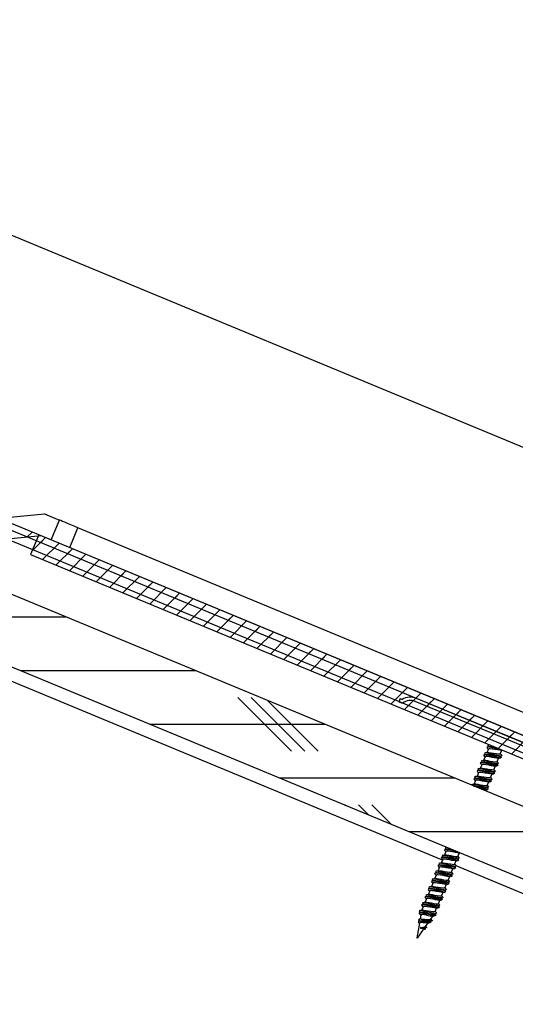
# Model space of a CAD drawing. Extents: x 2 to 154, y 1 to 99.
# Drawn here: x 57 to 62, y 62 to 71 of the extents above; entities that cross this region are included whole.
import ezdxf
from ezdxf.enums import TextEntityAlignment as Align

# ---------------------------------------------------------------- set-up
doc = ezdxf.new("R2010")
doc.units = 0
doc.header["$MEASUREMENT"] = 0
doc.linetypes.add('SLD-SOLID', pattern=[0])
doc.layers.get('0').update_dxf_attribs({"linetype": 'CONTINUOUS'})
doc.dimstyles.new('SLDDIMSTYLE0', dxfattribs={"dimtxt": 0.9375, "dimasz": 1, "dimexe": 0, "dimexo": 0.0625, "dimgap": 0.234375, "dimtad": 0, "dimtih": 1, "dimtoh": 1, "dimrnd": 1e-09, "dimzin": 12, "dimdsep": 46, "dimtxsty": 'Standard', "dimsah": 1, "dimcen": 0.09, "dimadec": 0, "dimazin": 0, "dimtfac": 1, "dimtofl": 0, "dimtmove": 2, "dimatfit": 3, "dimfxl": 1, "dimtolj": 1, "dimtzin": 0, "dimarcsym": 0})

# ---------------------------------------------------------------- blocks, each defined once
blk = doc.blocks.new('*D9')
at = {"color": 7, "linetype": 'SLD-SOLID'}
for p, q in [((66.2749, 65.6898), (52.5519, 71.3741)), ((52.7828, 71.2784), (51.7759, 68.8474)), ((63.9363, 63.8104), (51.5449, 68.9431)), ((51.7759, 68.8474), (51.0272, 67.0399)), ((47.7143, 68.4168), (47.7143, 67.1515)), ((47.7143, 68.4168), (47.9041, 68.4168)), ((49.8584, 68.4168), (49.6686, 68.4168)), ((49.8584, 68.4168), (49.8584, 67.1515)), ((47.7143, 67.1515), (47.9041, 67.1515)), ((49.8584, 67.1515), (49.6686, 67.1515)), ((51.0272, 67.0399), (50.5272, 67.0399))]:
    blk.add_line(p, q, dxfattribs=at)
for points in [[(52.7828, 71.2784), (52.2269, 70.4263), (52.5734, 70.2828)], [(51.7759, 68.8474), (52.3318, 69.6995), (51.9853, 69.843)]]:
    blk.add_solid(points, dxfattribs=at)
at = {"color": 7, "linetype": 'SLD-SOLID', "width": 0.7}
for s, p in [('67', (48.0939, 67.0399)), ('2 5/8"', (47.1081, 65.5514))]:
    blk.add_text(s, height=0.9375, dxfattribs=at).set_placement(p, align=Align.BOTTOM_LEFT)

msp = doc.modelspace()

# ---------------------------------------------------------------- linework, layer by layer
at = {"color": 7, "linetype": 'SLD-SOLID'}
for p, q in [((54.609, 67.8373), (63.8478, 64.0105)), ((54.5861, 67.7819), (63.8249, 63.955)), ((65.2308, 62.7763), (53.4513, 67.6555)), ((64.9916, 62.1989), (53.2122, 67.0781)), ((57.2883, 66.7275), (57.7113, 66.7688)), ((57.7113, 66.7688), (57.8499, 66.7114)), ((57.7733, 66.5266), (57.8499, 66.7114)), ((57.9466, 66.4549), (58.0231, 66.6396)), ((62.6309, 64.731), (58.0231, 66.6396)), ((57.6809, 66.5649), (57.2579, 66.5236)), ((57.5966, 66.5998), (57.5507, 66.5539)), ((57.6578, 66.5745), (57.5813, 66.3897)), ((57.7216, 66.548), (57.594, 66.4204)), ((62.5544, 64.5462), (57.6578, 66.5745)), ((57.7216, 66.548), (57.6757, 66.5021)), ((57.7733, 66.5266), (57.6809, 66.5649)), ((57.8466, 66.4963), (57.6936, 66.3432)), ((57.8466, 66.4963), (57.8007, 66.4503)), ((57.9716, 66.4445), (57.8186, 66.2914)), ((57.9716, 66.4445), (57.9257, 66.3986)), ((57.5813, 66.3897), (62.5241, 64.3423)), ((58.0966, 66.3927), (57.9436, 66.2396)), ((58.0966, 66.3927), (58.0507, 66.3468)), ((58.2216, 66.3409), (58.0686, 66.1879)), ((58.2216, 66.3409), (58.1757, 66.295)), ((58.3466, 66.2891), (58.1936, 66.1361)), ((58.3466, 66.2891), (58.3007, 66.2432)), ((58.4716, 66.2374), (58.3186, 66.0843)), ((58.4716, 66.2374), (58.4257, 66.1915)), ((58.5966, 66.1856), (58.4436, 66.0325)), ((58.5966, 66.1856), (58.5507, 66.1397)), ((58.7216, 66.1338), (58.5686, 65.9807)), ((58.7216, 66.1338), (58.6757, 66.0879)), ((58.8466, 66.082), (58.6936, 65.929)), ((58.8466, 66.082), (58.8007, 66.0361)), ((58.9716, 66.0303), (58.8186, 65.8772)), ((58.9716, 66.0303), (58.9257, 65.9843)), ((59.0966, 65.9785), (58.9436, 65.8254)), ((59.0966, 65.9785), (59.0507, 65.9326)), ((59.2216, 65.9267), (59.0686, 65.7736)), ((59.2216, 65.9267), (59.1757, 65.8808)), ((57.9138, 65.8071), (56.2806, 65.8071)), ((59.3466, 65.8749), (59.1936, 65.7219)), ((59.3466, 65.8749), (59.3007, 65.829)), ((59.4716, 65.8232), (59.3186, 65.6701)), ((59.4716, 65.8232), (59.4257, 65.7772)), ((59.5966, 65.7714), (59.4436, 65.6183)), ((59.5966, 65.7714), (59.5507, 65.7255)), ((59.7216, 65.7196), (59.5686, 65.5665)), ((59.7216, 65.7196), (59.6757, 65.6737)), ((59.8466, 65.6678), (59.6936, 65.5148)), ((59.8466, 65.6678), (59.8007, 65.6219)), ((59.9716, 65.6161), (59.8186, 65.463)), ((59.9716, 65.6161), (59.9257, 65.5701)), ((60.0966, 65.5643), (59.9436, 65.4112)), ((60.0966, 65.5643), (60.0507, 65.5184)), ((60.2216, 65.5125), (60.0686, 65.3594)), ((60.2216, 65.5125), (60.1757, 65.4666)), ((60.3466, 65.4607), (60.1936, 65.3076)), ((60.3466, 65.4607), (60.3007, 65.4148)), ((60.4716, 65.4089), (60.3186, 65.2559)), ((60.4716, 65.4089), (60.4257, 65.363)), ((60.5966, 65.3572), (60.4436, 65.2041)), ((60.5966, 65.3572), (60.5507, 65.3112)), ((59.1209, 65.3071), (57.4877, 65.3071)), ((60.7216, 65.3054), (60.5686, 65.1523)), ((60.7216, 65.3054), (60.6757, 65.2595)), ((60.8466, 65.2536), (60.6936, 65.1005)), ((60.8466, 65.2536), (60.8007, 65.2077)), ((60.9716, 65.2018), (60.8186, 65.0488)), ((60.9716, 65.2018), (60.9257, 65.1559)), ((61.0966, 65.1501), (60.9436, 64.997)), ((61.0966, 65.1501), (61.0507, 65.1041)), ((60.0159, 64.5571), (59.5159, 65.0571)), ((60.1409, 64.5571), (59.6409, 65.0571)), ((61.2216, 65.0983), (61.0686, 64.9452)), ((61.2216, 65.0983), (61.1757, 65.0524)), ((60.2659, 64.5571), (59.7952, 65.0278)), ((61.0303, 65.0477), (61.0184, 65.019)), ((61.0184, 65.019), (61.0523, 65.005)), ((61.0303, 65.0477), (61.0487, 65.04)), ((63.9793, 63.8575), (61.1707, 65.0209)), ((63.9912, 63.8862), (61.1826, 65.0495)), ((61.3466, 65.0465), (61.1936, 64.8934)), ((61.3007, 65.0006), (61.277, 64.9769)), ((61.3466, 65.0465), (61.3007, 65.0006)), ((61.4716, 64.9947), (61.3186, 64.8417)), ((61.4716, 64.9947), (61.4257, 64.9488)), ((61.5966, 64.943), (61.4436, 64.7899)), ((61.5966, 64.943), (61.5507, 64.897)), ((61.7216, 64.8912), (61.5686, 64.7381)), ((61.7216, 64.8912), (61.6757, 64.8453)), ((60.328, 64.8071), (58.6948, 64.8071)), ((61.8466, 64.8394), (61.6936, 64.6863)), ((61.8466, 64.8394), (61.8007, 64.7935)), ((61.9716, 64.7876), (61.8186, 64.6346)), ((61.9716, 64.7876), (61.9257, 64.7417)), ((61.9257, 64.7417), (61.902, 64.718)), ((62.0966, 64.7358), (61.9436, 64.5828)), ((62.0966, 64.7358), (62.0507, 64.6899)), ((61.8642, 64.6156), (61.8582, 64.6149)), ((61.8604, 64.5967), (61.8603, 64.5965)), ((62.2216, 64.6841), (62.0686, 64.531)), ((61.8222, 64.5045), (61.8076, 64.4694)), ((61.8299, 64.5232), (61.8298, 64.523)), ((61.8526, 64.578), (61.838, 64.5426)), ((61.9639, 64.5318), (61.9783, 64.5666)), ((61.9684, 64.5021), (61.9657, 64.5054)), ((61.9723, 64.566), (61.9819, 64.5669)), ((61.9756, 64.5204), (61.9786, 64.5149)), ((61.7917, 64.431), (61.7771, 64.3957)), ((61.7995, 64.4497), (61.7994, 64.4495)), ((61.903, 64.3848), (61.9174, 64.4196)), ((61.9335, 64.4583), (61.9479, 64.4931)), ((61.9379, 64.4287), (61.9352, 64.4319)), ((61.9452, 64.4469), (61.9481, 64.4414)), ((61.7613, 64.3575), (61.7466, 64.3222)), ((61.769, 64.3762), (61.7689, 64.376)), ((61.8726, 64.3113), (61.887, 64.3461)), ((61.9075, 64.3552), (61.9048, 64.3584)), ((61.9147, 64.3735), (61.9177, 64.3679)), ((61.5351, 64.3071), (59.9019, 64.3071)), ((61.7308, 64.284), (61.7162, 64.2487)), ((61.7386, 64.3028), (61.7385, 64.3025)), ((61.8422, 64.2378), (61.8566, 64.2726)), ((61.8771, 64.2817), (61.8744, 64.2849)), ((61.8843, 64.3), (61.8873, 64.2944)), ((61.8217, 64.1884), (61.8261, 64.1991)), ((61.8466, 64.2082), (61.8439, 64.2114)), ((61.8538, 64.2265), (61.8568, 64.2209)), ((60.5232, 64.0497), (60.5159, 64.0571)), ((60.7366, 63.9614), (60.6409, 64.0571)), ((60.95, 63.873), (60.7659, 64.0571)), ((62.7422, 63.8071), (61.109, 63.8071)), ((61.4569, 63.6226), (61.4423, 63.5875)), ((61.4646, 63.6598), (61.4625, 63.6596)), ((61.4646, 63.6413), (61.4645, 63.6411)), ((61.5682, 63.5764), (61.5825, 63.611)), ((61.5766, 63.6106), (61.582, 63.6111)), ((61.4037, 63.4944), (61.4036, 63.4941)), ((61.4264, 63.5491), (61.4119, 63.514)), ((61.4342, 63.5678), (61.4341, 63.5676)), ((61.5378, 63.5029), (61.5522, 63.5377)), ((61.5727, 63.5468), (61.57, 63.55)), ((61.5799, 63.5651), (61.5828, 63.5595)), ((61.3655, 63.4021), (61.3509, 63.3668)), ((61.3733, 63.4209), (61.3732, 63.4206)), ((61.396, 63.4756), (61.3813, 63.4403)), ((61.5073, 63.4294), (61.5217, 63.4642)), ((61.5118, 63.3998), (61.5091, 63.403)), ((61.519, 63.4181), (61.522, 63.4125)), ((61.5422, 63.4733), (61.5395, 63.4765)), ((61.5494, 63.4916), (61.5524, 63.486)), ((61.3351, 63.3286), (61.3206, 63.2936)), ((61.3429, 63.3474), (61.3428, 63.3471)), ((61.4464, 63.2824), (61.4608, 63.3172)), ((61.4769, 63.3559), (61.4913, 63.3907)), ((61.4813, 63.3263), (61.4786, 63.3295)), ((61.4885, 63.3446), (61.4915, 63.339)), ((61.3047, 63.2552), (61.29, 63.2198)), ((61.3124, 63.2739), (61.3123, 63.2736)), ((61.416, 63.209), (61.4304, 63.2437)), ((61.4509, 63.2528), (61.4482, 63.2561)), ((61.4581, 63.2711), (61.4611, 63.2656)), ((61.2515, 63.1269), (61.2514, 63.1266)), ((61.2742, 63.1817), (61.2596, 63.1463)), ((61.282, 63.2004), (61.2819, 63.2001)), ((61.3855, 63.1355), (61.3999, 63.1702)), ((61.4205, 63.1793), (61.4178, 63.1826)), ((61.4277, 63.1976), (61.4306, 63.1921)), ((61.2207, 63.0535), (61.2067, 63.0696)), ((61.2137, 63.0605), (61.2195, 63.0534)), ((61.2252, 63.0514), (61.2251, 63.0508)), ((61.2438, 63.1082), (61.2294, 63.0736)), ((61.2755, 63.0303), (61.279, 63.0396)), ((61.279, 63.0396), (61.2831, 63.0487)), ((61.2831, 63.0487), (61.2816, 63.0494)), ((61.3551, 63.062), (61.3695, 63.0967)), ((61.3596, 63.0323), (61.3569, 63.0356)), ((61.3668, 63.0506), (61.3698, 63.0451)), ((61.39, 63.1058), (61.3873, 63.1091)), ((61.3972, 63.1241), (61.4002, 63.1186)), ((61.2091, 62.955), (61.1862, 62.8183)), ((61.2014, 62.9608), (61.2085, 62.9517)), ((61.2033, 62.9814), (61.2104, 62.9726)), ((61.2128, 62.9774), (61.2121, 62.9729)), ((61.2219, 63.0315), (61.2154, 62.9926)), ((61.267, 62.9231), (61.292, 62.9581)), ((61.2755, 63.0302), (61.2755, 63.0303)), ((61.3125, 62.9683), (61.3081, 62.9739)), ((61.3155, 62.9911), (61.3384, 63.0232)), ((61.1909, 62.8163), (61.2479, 62.8963)), ((61.2222, 62.916), (61.2187, 62.9131)), ((61.2187, 62.9131), (61.2192, 62.9073)), ((61.2572, 62.8971), (61.2461, 62.8962)), ((61.2515, 62.9039), (61.2572, 62.8971)), ((61.2525, 62.9027), (61.258, 62.9105)), ((61.2593, 62.9086), (61.2577, 62.9109)), ((61.2728, 62.9232), (61.2696, 62.9276)), ((61.1904, 62.8166), (61.1862, 62.8183)), ((61.1904, 62.8166), (61.1908, 62.8171))]:
    msp.add_line(p, q, dxfattribs=at)
at = {"color": 8, "linetype": 'SLD-SOLID'}
for p, q in [((61.4233, 63.5416), (53.1643, 66.9626)), ((66.6038, 61.3958), (61.5509, 63.4887))]:
    msp.add_line(p, q, dxfattribs=at)
at = {"color": 7, "linetype": 'SLD-SOLID'}
for points in [[(58.0231, 66.6396), (57.9893, 66.6536), (57.9568, 66.6671), (57.9268, 66.6795), (57.9006, 66.6904), (57.8791, 66.6993), (57.863, 66.7059), (57.8532, 66.71), (57.8499, 66.7114)], [(61.9727, 64.5707), (61.9486, 64.5758), (61.9183, 64.5829), (61.8881, 64.59), (61.8626, 64.5953), (61.845, 64.5971), (61.8379, 64.5947), (61.8411, 64.5891)], [(61.8667, 64.5993), (61.855, 64.5981), (61.8432, 64.5971)], [(61.8701, 64.6132), (61.8535, 64.6151), (61.846, 64.6129), (61.8497, 64.6059), (61.8543, 64.6022)], [(61.9677, 64.5025), (61.9705, 64.4967), (61.9626, 64.4947), (61.9442, 64.4968), (61.9182, 64.5023), (61.8878, 64.5094), (61.8577, 64.5165), (61.8322, 64.5218), (61.8145, 64.5236), (61.8074, 64.5212), (61.8107, 64.5156)], [(61.8097, 64.5161), (61.8173, 64.507), (61.8212, 64.5022)], [(61.8363, 64.5258), (61.8246, 64.5247), (61.8127, 64.5236)], [(61.9726, 64.5131), (61.971, 64.5126), (61.9532, 64.5147), (61.9272, 64.52), (61.8971, 64.5271), (61.8669, 64.5343), (61.8409, 64.5396), (61.8231, 64.5417), (61.8155, 64.5394), (61.8193, 64.5324), (61.8239, 64.5288)], [(61.9418, 64.4924), (61.9275, 64.4929), (61.9075, 64.4959), (61.8843, 64.5001), (61.8612, 64.5042), (61.8416, 64.507), (61.8279, 64.5073), (61.8223, 64.5044)], [(61.8477, 64.5439), (61.8385, 64.5427), (61.8278, 64.5414)], [(61.9501, 64.5104), (61.9363, 64.5109), (61.9163, 64.5137), (61.8932, 64.5179), (61.8702, 64.5221), (61.8502, 64.5249), (61.8363, 64.5253)], [(61.8402, 64.5896), (61.8477, 64.5805), (61.8516, 64.5757)], [(61.9639, 64.5318), (61.9578, 64.5289), (61.9439, 64.5293), (61.9239, 64.5322), (61.9009, 64.5364), (61.8778, 64.5406), (61.8578, 64.5434), (61.844, 64.5438), (61.8427, 64.5432)], [(61.9722, 64.5659), (61.9579, 64.5664), (61.938, 64.5694), (61.9147, 64.5736), (61.8916, 64.5777), (61.872, 64.5805), (61.8583, 64.5808), (61.8527, 64.5779)], [(61.9501, 64.5104), (61.9617, 64.5116), (61.9735, 64.5127)], [(61.9765, 64.52), (61.969, 64.5291), (61.9649, 64.5341)], [(61.9372, 64.429), (61.94, 64.4232), (61.9321, 64.4212), (61.9137, 64.4233), (61.8877, 64.4288), (61.8574, 64.4359), (61.8273, 64.443), (61.8017, 64.4483), (61.7841, 64.4501), (61.777, 64.4477), (61.7803, 64.4422)], [(61.7793, 64.4426), (61.7868, 64.4335), (61.7908, 64.4287)], [(61.8059, 64.4523), (61.7942, 64.4512), (61.7823, 64.4501)], [(61.9421, 64.4396), (61.9406, 64.4391), (61.9227, 64.4412), (61.8967, 64.4465), (61.8666, 64.4536), (61.8365, 64.4608), (61.8105, 64.4661), (61.7926, 64.4682), (61.7851, 64.4659), (61.7888, 64.4589), (61.7935, 64.4553)], [(61.9113, 64.419), (61.897, 64.4194), (61.8771, 64.4224), (61.8539, 64.4266), (61.8308, 64.4307), (61.8112, 64.4335), (61.7974, 64.4338), (61.7919, 64.4309)], [(61.8173, 64.4704), (61.8081, 64.4692), (61.7973, 64.468)], [(61.9197, 64.437), (61.9058, 64.4374), (61.8858, 64.4402), (61.8628, 64.4444), (61.8397, 64.4486), (61.8197, 64.4514), (61.8059, 64.4519), (61.8029, 64.4504)], [(61.9335, 64.4583), (61.9273, 64.4554), (61.9135, 64.4559), (61.8935, 64.4587), (61.8704, 64.4629), (61.8474, 64.4671), (61.8274, 64.4699), (61.8135, 64.4703), (61.8115, 64.4694)], [(61.9114, 64.419), (61.923, 64.4201), (61.9348, 64.4212)], [(61.9197, 64.437), (61.9313, 64.4381), (61.9431, 64.4392)], [(61.9461, 64.4465), (61.9385, 64.4556), (61.9345, 64.4606)], [(61.9419, 64.4925), (61.9535, 64.4936), (61.9652, 64.4947)], [(61.8812, 64.2926), (61.8797, 64.2921), (61.8619, 64.2942), (61.8358, 64.2995), (61.8057, 64.3067), (61.7756, 64.3138), (61.7496, 64.3191), (61.7318, 64.3212), (61.7242, 64.3189), (61.7279, 64.312), (61.7326, 64.3083)], [(61.7564, 64.3234), (61.7472, 64.3222), (61.7364, 64.321)], [(61.9068, 64.3555), (61.9096, 64.3497), (61.9017, 64.3477), (61.8833, 64.3498), (61.8573, 64.3553), (61.827, 64.3624), (61.7968, 64.3695), (61.7713, 64.3748), (61.7536, 64.3766), (61.7466, 64.3742), (61.7498, 64.3687)], [(61.7488, 64.3691), (61.7564, 64.36), (61.7603, 64.3552)], [(61.8726, 64.3113), (61.8665, 64.3085), (61.8526, 64.3089), (61.8326, 64.3117), (61.8096, 64.3159), (61.7865, 64.3201), (61.7665, 64.3229), (61.7527, 64.3234), (61.7514, 64.3228)], [(61.7754, 64.3789), (61.7637, 64.3777), (61.7519, 64.3766)], [(61.9117, 64.3661), (61.9101, 64.3656), (61.8923, 64.3677), (61.8663, 64.373), (61.8362, 64.3802), (61.8061, 64.3873), (61.78, 64.3926), (61.7622, 64.3947), (61.7547, 64.3924), (61.7584, 64.3854), (61.763, 64.3818)], [(61.8809, 64.3455), (61.8666, 64.3459), (61.8466, 64.3489), (61.8234, 64.3531), (61.8003, 64.3572), (61.7807, 64.3601), (61.767, 64.3603), (61.7614, 64.3574)], [(61.7869, 64.3969), (61.7776, 64.3957), (61.7669, 64.3945)], [(61.8892, 64.3635), (61.8754, 64.3639), (61.8554, 64.3667), (61.8323, 64.3709), (61.8093, 64.3751), (61.7893, 64.3779), (61.7754, 64.3784), (61.7724, 64.377)], [(61.903, 64.3848), (61.8969, 64.3819), (61.8831, 64.3824), (61.8631, 64.3852), (61.84, 64.3894), (61.8169, 64.3936), (61.7969, 64.3964), (61.7831, 64.3968), (61.7818, 64.3962)], [(61.881, 64.3455), (61.8926, 64.3466), (61.9043, 64.3477)], [(61.8892, 64.3635), (61.9009, 64.3646), (61.9127, 64.3657)], [(61.9157, 64.373), (61.9081, 64.3821), (61.904, 64.3871)], [(61.8508, 64.2191), (61.8493, 64.2187), (61.8314, 64.2207), (61.8054, 64.226), (61.7753, 64.2332), (61.7452, 64.2403), (61.7192, 64.2456), (61.7013, 64.2477), (61.6938, 64.2454), (61.6966, 64.2402)], [(61.726, 64.2499), (61.7167, 64.2487), (61.706, 64.2475)], [(61.8283, 64.2165), (61.8145, 64.2169), (61.7945, 64.2197), (61.7715, 64.2239), (61.7484, 64.2281), (61.7284, 64.231), (61.7146, 64.2314)], [(61.8763, 64.282), (61.8791, 64.2763), (61.8712, 64.2742), (61.8528, 64.2763), (61.8268, 64.2818), (61.7965, 64.289), (61.7664, 64.296), (61.7408, 64.3013), (61.7232, 64.3032), (61.7161, 64.3007), (61.7194, 64.2952)], [(61.7184, 64.2956), (61.7259, 64.2865), (61.7299, 64.2817)], [(61.8422, 64.2378), (61.836, 64.235), (61.8222, 64.2354), (61.8022, 64.2382), (61.7791, 64.2424), (61.7561, 64.2466), (61.7361, 64.2494), (61.7222, 64.2499), (61.7209, 64.2493)], [(61.745, 64.3054), (61.7333, 64.3042), (61.7214, 64.3031)], [(61.8504, 64.272), (61.8362, 64.2724), (61.8162, 64.2754), (61.793, 64.2796), (61.7699, 64.2838), (61.7503, 64.2866), (61.7365, 64.2868), (61.731, 64.284)], [(61.8588, 64.29), (61.845, 64.2904), (61.825, 64.2932), (61.8019, 64.2974), (61.7788, 64.3016), (61.7588, 64.3045), (61.745, 64.3049)], [(61.8548, 64.226), (61.8472, 64.2351), (61.8431, 64.2402)], [(61.8505, 64.272), (61.8621, 64.2731), (61.8739, 64.2742)], [(61.8588, 64.29), (61.8704, 64.2911), (61.8822, 64.2923)], [(61.8852, 64.2995), (61.8777, 64.3086), (61.8736, 64.3137)], [(61.8459, 64.2085), (61.8487, 64.2028), (61.8408, 64.2007), (61.8224, 64.2029), (61.7964, 64.2083), (61.7661, 64.2155), (61.7436, 64.2207)], [(61.82, 64.1985), (61.8057, 64.1989), (61.7909, 64.2011)], [(61.8201, 64.1985), (61.8317, 64.1997), (61.8435, 64.2007)], [(61.8283, 64.2165), (61.84, 64.2177), (61.8518, 64.2188)], [(61.5768, 63.5577), (61.5753, 63.5572), (61.5575, 63.5593), (61.5314, 63.5646), (61.5013, 63.5718), (61.4712, 63.5789), (61.4452, 63.5842), (61.4274, 63.5863), (61.4198, 63.584), (61.4235, 63.5771), (61.4282, 63.5734)], [(61.452, 63.5885), (61.4428, 63.5873), (61.432, 63.5861)], [(61.5669, 63.6175), (61.5529, 63.6204), (61.5226, 63.6275), (61.4924, 63.6346), (61.4669, 63.6399), (61.4492, 63.6417), (61.4422, 63.6393), (61.4454, 63.6338)], [(61.4444, 63.6342), (61.452, 63.6251), (61.4559, 63.6203)], [(61.5682, 63.5764), (61.562, 63.5735), (61.5482, 63.574), (61.5282, 63.5768), (61.5052, 63.581), (61.4821, 63.5852), (61.4621, 63.588), (61.4483, 63.5884), (61.4462, 63.5875)], [(61.471, 63.6439), (61.4593, 63.6428), (61.4475, 63.6417)], [(61.4637, 63.6591), (61.4578, 63.6598), (61.4502, 63.6575), (61.454, 63.6505), (61.4586, 63.6469)], [(61.5765, 63.6106), (61.5622, 63.611), (61.5422, 63.614), (61.519, 63.6182), (61.4959, 63.6223), (61.4763, 63.6252), (61.4626, 63.6254), (61.457, 63.6225)], [(61.5415, 63.4736), (61.5443, 63.4679), (61.5364, 63.4658), (61.518, 63.468), (61.492, 63.4734), (61.4617, 63.4806), (61.4315, 63.4876), (61.406, 63.4929), (61.3883, 63.4948), (61.3813, 63.4923), (61.3845, 63.4868)], [(61.4101, 63.497), (61.3984, 63.4958), (61.3866, 63.4947)], [(61.5464, 63.4842), (61.5448, 63.4838), (61.527, 63.4858), (61.501, 63.4911), (61.4709, 63.4983), (61.4408, 63.5054), (61.4147, 63.5107), (61.3969, 63.5128), (61.3894, 63.5105), (61.3931, 63.5036), (61.3977, 63.4999)], [(61.4216, 63.515), (61.4123, 63.5138), (61.4016, 63.5126)], [(61.5239, 63.4816), (61.5101, 63.482), (61.4901, 63.4848), (61.4671, 63.489), (61.444, 63.4932), (61.424, 63.4961), (61.4102, 63.4965)], [(61.5719, 63.5471), (61.5747, 63.5414), (61.5668, 63.5393), (61.5484, 63.5414), (61.5224, 63.5469), (61.4921, 63.5541), (61.462, 63.5611), (61.4364, 63.5664), (61.4188, 63.5682), (61.4117, 63.5658), (61.415, 63.5603)], [(61.414, 63.5607), (61.4215, 63.5516), (61.4255, 63.5468)], [(61.5378, 63.5029), (61.5316, 63.5001), (61.5178, 63.5005), (61.4978, 63.5033), (61.4747, 63.5075), (61.4516, 63.5117), (61.4317, 63.5145), (61.4178, 63.515), (61.4158, 63.514)], [(61.4406, 63.5705), (61.4289, 63.5693), (61.417, 63.5682)], [(61.546, 63.5371), (61.5318, 63.5375), (61.5118, 63.5405), (61.4886, 63.5447), (61.4655, 63.5489), (61.4459, 63.5517), (61.4321, 63.5519), (61.4266, 63.5491)], [(61.5544, 63.5551), (61.5406, 63.5555), (61.5206, 63.5583), (61.4975, 63.5625), (61.4744, 63.5667), (61.4544, 63.5696), (61.4406, 63.57), (61.4376, 63.5686)], [(61.5504, 63.4911), (61.5428, 63.5002), (61.5387, 63.5053)], [(61.5461, 63.5371), (61.5577, 63.5382), (61.5695, 63.5393)], [(61.5544, 63.5551), (61.566, 63.5562), (61.5778, 63.5574)], [(61.5808, 63.5646), (61.5733, 63.5737), (61.5692, 63.5787)], [(61.511, 63.4001), (61.5139, 63.3944), (61.5059, 63.3923), (61.4876, 63.3945), (61.4616, 63.3999), (61.4312, 63.4071), (61.4011, 63.4142), (61.3756, 63.4194), (61.3579, 63.4213), (61.3508, 63.4188), (61.3541, 63.4133)], [(61.3531, 63.4137), (61.3607, 63.4046), (61.3646, 63.3998)], [(61.3797, 63.4235), (61.368, 63.4223), (61.3561, 63.4212)], [(61.5159, 63.4107), (61.5144, 63.4103), (61.4966, 63.4123), (61.4706, 63.4177), (61.4404, 63.4248), (61.4103, 63.4319), (61.3843, 63.4372), (61.3665, 63.4393), (61.3589, 63.437), (61.3627, 63.4301), (61.3673, 63.4264)], [(61.4851, 63.3901), (61.4709, 63.3905), (61.4509, 63.3935), (61.4277, 63.3977), (61.4046, 63.4019), (61.385, 63.4047), (61.3713, 63.4049), (61.3657, 63.4021)], [(61.3911, 63.4415), (61.3819, 63.4403), (61.3712, 63.4391)], [(61.4935, 63.4081), (61.4797, 63.4085), (61.4597, 63.4113), (61.4366, 63.4155), (61.4136, 63.4197), (61.3936, 63.4226), (61.3797, 63.423)], [(61.3835, 63.4872), (61.3911, 63.4781), (61.395, 63.4733)], [(61.5073, 63.4294), (61.5012, 63.4266), (61.4873, 63.427), (61.4673, 63.4298), (61.4443, 63.434), (61.4212, 63.4382), (61.4012, 63.441), (61.3874, 63.4415), (61.3861, 63.4409)], [(61.5156, 63.4636), (61.5013, 63.464), (61.4813, 63.467), (61.4581, 63.4712), (61.435, 63.4754), (61.4154, 63.4782), (61.4017, 63.4784), (61.3961, 63.4756)], [(61.4935, 63.4081), (61.5051, 63.4093), (61.5169, 63.4104)], [(61.5199, 63.4176), (61.5124, 63.4268), (61.5083, 63.4318)], [(61.5157, 63.4636), (61.5273, 63.4648), (61.5391, 63.4658)], [(61.5239, 63.4816), (61.5356, 63.4828), (61.5474, 63.4839)], [(61.4806, 63.3266), (61.4834, 63.3209), (61.4755, 63.3188), (61.4571, 63.321), (61.4311, 63.3264), (61.4008, 63.3336), (61.3706, 63.3407), (61.3451, 63.3459), (61.3275, 63.3478), (61.3204, 63.3454), (61.3236, 63.3398)], [(61.3227, 63.3402), (61.3302, 63.3311), (61.3341, 63.3263)], [(61.3492, 63.35), (61.3375, 63.3488), (61.3257, 63.3477)], [(61.4855, 63.3372), (61.484, 63.3368), (61.4661, 63.3388), (61.4401, 63.3442), (61.41, 63.3513), (61.3799, 63.3584), (61.3539, 63.3637), (61.336, 63.3658), (61.3285, 63.3635), (61.3322, 63.3566), (61.3368, 63.3529)], [(61.4547, 63.3166), (61.4404, 63.3171), (61.4205, 63.32), (61.3972, 63.3242), (61.3742, 63.3284), (61.3545, 63.3312), (61.3408, 63.3314), (61.3353, 63.3286)], [(61.3607, 63.368), (61.3514, 63.3669), (61.3407, 63.3656)], [(61.4631, 63.3346), (61.4492, 63.335), (61.4292, 63.3378), (61.4062, 63.3421), (61.3831, 63.3463), (61.3631, 63.3491), (61.3493, 63.3495)], [(61.4769, 63.3559), (61.4707, 63.3531), (61.4569, 63.3535), (61.4369, 63.3563), (61.4138, 63.3605), (61.3908, 63.3647), (61.3708, 63.3676), (61.3569, 63.368), (61.3556, 63.3674)], [(61.4548, 63.3166), (61.4664, 63.3178), (61.4782, 63.3189)], [(61.4631, 63.3346), (61.4747, 63.3358), (61.4865, 63.3369)], [(61.4895, 63.3441), (61.4819, 63.3533), (61.4778, 63.3583)], [(61.4853, 63.3901), (61.4969, 63.3913), (61.5086, 63.3923)], [(61.4246, 63.1903), (61.4231, 63.1898), (61.4053, 63.1919), (61.3792, 63.1972), (61.3491, 63.2043), (61.319, 63.2114), (61.293, 63.2168), (61.2752, 63.2188), (61.2676, 63.2166), (61.2713, 63.2096), (61.276, 63.2059)], [(61.2998, 63.221), (61.2906, 63.2199), (61.2798, 63.2186)], [(61.4502, 63.2531), (61.453, 63.2474), (61.4451, 63.2453), (61.4267, 63.2475), (61.4007, 63.2529), (61.3704, 63.2601), (61.3402, 63.2672), (61.3147, 63.2724), (61.297, 63.2743), (61.2899, 63.2719), (61.2932, 63.2663)], [(61.2922, 63.2667), (61.2998, 63.2576), (61.3037, 63.2528)], [(61.416, 63.209), (61.4098, 63.2061), (61.396, 63.2065), (61.376, 63.2093), (61.3529, 63.2135), (61.3299, 63.2178), (61.3099, 63.2206), (61.296, 63.221), (61.2948, 63.2204)], [(61.3188, 63.2765), (61.3071, 63.2753), (61.2952, 63.2742)], [(61.4551, 63.2637), (61.4535, 63.2633), (61.4357, 63.2654), (61.4097, 63.2707), (61.3796, 63.2778), (61.3494, 63.2849), (61.3234, 63.2902), (61.3056, 63.2923), (61.298, 63.29), (61.3018, 63.2831), (61.3064, 63.2794)], [(61.4243, 63.2431), (61.41, 63.2436), (61.39, 63.2465), (61.3668, 63.2507), (61.3437, 63.2549), (61.3241, 63.2577), (61.3104, 63.2579), (61.3048, 63.2551)], [(61.3302, 63.2945), (61.321, 63.2934), (61.3103, 63.2921)], [(61.4326, 63.2611), (61.4188, 63.2615), (61.3988, 63.2644), (61.3757, 63.2686), (61.3527, 63.2728), (61.3327, 63.2756), (61.3188, 63.276), (61.3158, 63.2746)], [(61.4464, 63.2824), (61.4403, 63.2796), (61.4264, 63.28), (61.4064, 63.2828), (61.3834, 63.287), (61.3603, 63.2912), (61.3403, 63.2941), (61.3265, 63.2945), (61.3245, 63.2936)], [(61.4244, 63.2431), (61.436, 63.2443), (61.4477, 63.2454)], [(61.4326, 63.2611), (61.4442, 63.2623), (61.4561, 63.2634)], [(61.4591, 63.2706), (61.4515, 63.2798), (61.4474, 63.2848)], [(61.3893, 63.1061), (61.3921, 63.1004), (61.3842, 63.0983), (61.3658, 63.1005), (61.3398, 63.106), (61.3095, 63.1131), (61.2793, 63.1202), (61.2538, 63.1254), (61.2361, 63.1273), (61.2291, 63.1249), (61.2323, 63.1193)], [(61.2579, 63.1295), (61.2462, 63.1283), (61.2344, 63.1272)], [(61.3942, 63.1168), (61.3926, 63.1163), (61.3748, 63.1184), (61.3488, 63.1237), (61.3187, 63.1308), (61.2886, 63.1379), (61.2625, 63.1433), (61.2447, 63.1453), (61.2372, 63.1431), (61.2409, 63.1361), (61.2455, 63.1324)], [(61.2694, 63.1475), (61.2601, 63.1464), (61.2494, 63.1451)], [(61.3717, 63.1141), (61.3579, 63.1145), (61.3379, 63.1174), (61.3149, 63.1216), (61.2918, 63.1258), (61.2718, 63.1286), (61.258, 63.129)], [(61.4197, 63.1796), (61.4225, 63.1739), (61.4146, 63.1718), (61.3962, 63.174), (61.3702, 63.1794), (61.3399, 63.1866), (61.3098, 63.1937), (61.2842, 63.1989), (61.2666, 63.2008), (61.2595, 63.1984), (61.2628, 63.1928)], [(61.2618, 63.1932), (61.2693, 63.1842), (61.2733, 63.1794)], [(61.3855, 63.1355), (61.3794, 63.1326), (61.3656, 63.133), (61.3456, 63.1359), (61.3225, 63.1401), (61.2994, 63.1443), (61.2795, 63.1471), (61.2656, 63.1475), (61.2643, 63.1469)], [(61.2884, 63.203), (61.2767, 63.2018), (61.2648, 63.2007)], [(61.3938, 63.1696), (61.3795, 63.1701), (61.3596, 63.173), (61.3364, 63.1772), (61.3133, 63.1814), (61.2937, 63.1842), (61.2799, 63.1844), (61.2744, 63.1816)], [(61.4022, 63.1876), (61.3883, 63.188), (61.3684, 63.1909), (61.3453, 63.1951), (61.3222, 63.1993), (61.3022, 63.2021), (61.2884, 63.2025)], [(61.3982, 63.1237), (61.3906, 63.1328), (61.3865, 63.1378)], [(61.3939, 63.1696), (61.4055, 63.1708), (61.4173, 63.1719)], [(61.4022, 63.1876), (61.4138, 63.1888), (61.4256, 63.1899)], [(61.4286, 63.1972), (61.4211, 63.2063), (61.417, 63.2113)], [(61.279, 63.0396), (61.2524, 63.0459), (61.2298, 63.0505), (61.2137, 63.0525), (61.2055, 63.0511), (61.2058, 63.0463), (61.2075, 63.0446)], [(61.3637, 63.0433), (61.3622, 63.0428), (61.3444, 63.0449), (61.3184, 63.0502), (61.2882, 63.0573), (61.2581, 63.0645), (61.2321, 63.0698), (61.2143, 63.0718), (61.2067, 63.0696)], [(61.2067, 63.0696), (61.2108, 63.0631), (61.2146, 63.0601)], [(61.2068, 63.0449), (61.2146, 63.0356), (61.2212, 63.0276)], [(61.2326, 63.0549), (61.2217, 63.0536), (61.2099, 63.0524)], [(61.2389, 63.0741), (61.2297, 63.0729), (61.219, 63.0716)], [(61.2755, 63.0303), (61.2552, 63.0339), (61.2382, 63.0362), (61.2261, 63.0365), (61.22, 63.0343), (61.2201, 63.0295), (61.2224, 63.0267)], [(61.2313, 63.1198), (61.2389, 63.1107), (61.2428, 63.1059)], [(61.3551, 63.062), (61.349, 63.0591), (61.3351, 63.0595), (61.3151, 63.0624), (61.2921, 63.0666), (61.269, 63.0708), (61.249, 63.0736), (61.2352, 63.074), (61.2339, 63.0734)], [(61.3634, 63.0961), (61.3491, 63.0966), (61.3291, 63.0995), (61.3059, 63.1038), (61.2828, 63.1079), (61.2632, 63.1107), (61.2495, 63.1109), (61.2439, 63.1081)], [(61.3588, 63.0327), (61.3617, 63.0269), (61.3537, 63.0249), (61.3354, 63.027), (61.3093, 63.0325), (61.279, 63.0396)], [(61.3413, 63.0406), (61.3529, 63.0418), (61.3647, 63.0429)], [(61.3677, 63.0502), (61.3602, 63.0593), (61.3561, 63.0643)], [(61.3635, 63.0961), (61.3751, 63.0973), (61.3869, 63.0984)], [(61.3717, 63.1141), (61.3834, 63.1153), (61.3952, 63.1164)], [(61.3121, 62.9685), (61.3148, 62.9632), (61.3108, 62.9602), (61.3003, 62.9598), (61.2848, 62.9614), (61.2662, 62.9644), (61.2467, 62.9678), (61.2284, 62.9706), (61.2135, 62.9721), (61.2032, 62.9716), (61.1985, 62.9688), (61.1993, 62.9637), (61.2021, 62.9603)], [(61.3219, 62.9755), (61.3204, 62.9751), (61.3065, 62.9761), (61.2879, 62.9791), (61.2666, 62.9832), (61.2454, 62.9873), (61.2264, 62.9904), (61.2118, 62.9917), (61.2029, 62.9906), (61.2003, 62.987), (61.2035, 62.9813)], [(61.2203, 62.9742), (61.2172, 62.9736), (61.2047, 62.9718)], [(61.2221, 62.9936), (61.2187, 62.9931), (61.2063, 62.9915)], [(61.2884, 62.9582), (61.2835, 62.9572), (61.2724, 62.9572), (61.259, 62.9582), (61.2448, 62.9595), (61.2315, 62.9605), (61.2204, 62.9604), (61.2128, 62.959), (61.2093, 62.9558), (61.2094, 62.9549)], [(61.2239, 62.9936), (61.2313, 62.9942), (61.2445, 62.9935), (61.26, 62.9919), (61.2763, 62.99), (61.2915, 62.9884), (61.3041, 62.988), (61.3127, 62.9893), (61.315, 62.9915)], [(61.2764, 63.0301), (61.2764, 63.0301)], [(61.2849, 62.9573), (61.2955, 62.9585), (61.3081, 62.9598)], [(61.2986, 62.973), (61.2889, 62.9726), (61.2861, 62.9727)], [(61.298, 62.9728), (61.3102, 62.9741), (61.3226, 62.9753)], [(61.3262, 62.9833), (61.3186, 62.9927), (61.3176, 62.994)], [(61.3254, 62.9836), (61.3273, 62.9817), (61.3276, 62.9769)], [(61.333, 63.0227), (61.3447, 63.0238), (61.3564, 63.0249)], [(61.2725, 62.9233), (61.2754, 62.918), (61.2738, 62.9139), (61.2675, 62.9118), (61.2575, 62.9112), (61.245, 62.9116), (61.2316, 62.9125), (61.2187, 62.9131)], [(61.2512, 62.9095), (61.2536, 62.9099), (61.2662, 62.9116)], [(61.2515, 62.9039), (61.2544, 62.9063), (61.2545, 62.9066)], [(61.2588, 62.9089), (61.2614, 62.9049), (61.2613, 62.9001), (61.2572, 62.8971)], [(61.1909, 62.8163), (61.1907, 62.8164), (61.1904, 62.8166)]]:
    msp.add_lwpolyline(points, dxfattribs=at)
for centre, radius, start, end in [((61.1252, 64.9109), 0.15, 67.5, 120.6301), ((61.1252, 64.9109), 0.119, 67.5, 127.77759), ((61.8619, 64.3473), 0.252, 76.60861, 88.96673), ((61.8597, 64.3274), 0.2716, 76.73059, 88.51745), ((61.9915, 65.3495), 0.8383, 259.31457, 267.31865), ((61.9606, 65.2726), 0.8349, 259.29856, 267.33466), ((61.9302, 65.1988), 0.8346, 259.29708, 267.33615), ((62.0392, 66.3824), 2.175, 261.40798, 264.4544), ((61.9001, 65.129), 0.8383, 259.31457, 267.31865), ((61.4688, 63.4308), 0.213, 77.27745, 89.48255), ((61.5649, 64.3173), 0.8349, 259.29856, 267.33466), ((61.5957, 64.3941), 0.8383, 259.31457, 267.31865), ((61.5344, 64.2435), 0.8346, 259.29708, 267.33615), ((61.5044, 64.1737), 0.8384, 259.31518, 267.31798), ((61.4736, 64.0968), 0.8349, 259.29856, 267.33466), ((61.4129, 63.9512), 0.8363, 259.3042, 267.32674), ((61.4431, 64.023), 0.8346, 259.29708, 267.33615), ((61.247, 62.9545), 0.0809, 69.34825, 107.99586), ((61.2318, 62.8442), 0.2106, 75.3872, 91.64918), ((61.242, 62.898), 0.156, 74.03432, 94.90735), ((61.2376, 62.8755), 0.1791, 75.27349, 91.60498), ((61.3291, 63.194), 0.1523, 252.43172, 275.39034), ((61.3486, 63.316), 0.2754, 256.64497, 268.48844), ((61.2485, 62.8434), 0.1347, 73.7581, 105.32053), ((61.277, 63.7176), 0.7458, 265.63645, 271.62736), ((61.3154, 63.1337), 0.1109, 248.87868, 282.48382), ((61.2082, 63.1991), 0.292, 272.16497, 279.36565), ((61.228, 63.0194), 0.1035, 266.81707, 291.93424)]:
    msp.add_arc(centre, radius, start, end, dxfattribs=at)

# ---------------------------------------------------------------- dimensions: what is measured, and where the dimension line sits
dim = msp.add_linear_dim(base=(51.7759, 68.8474), p1=(66.3904, 65.642), p2=(64.0518, 63.7625), angle=67.5, dimstyle='SLDDIMSTYLE0', dxfattribs=at)
dim.commit()
dim.dimension.update_dxf_attribs({"geometry": '*D9', "text_midpoint": (51.0272, 67.0399), "dimtype": 160})

doc.saveas('drawing.dxf')
